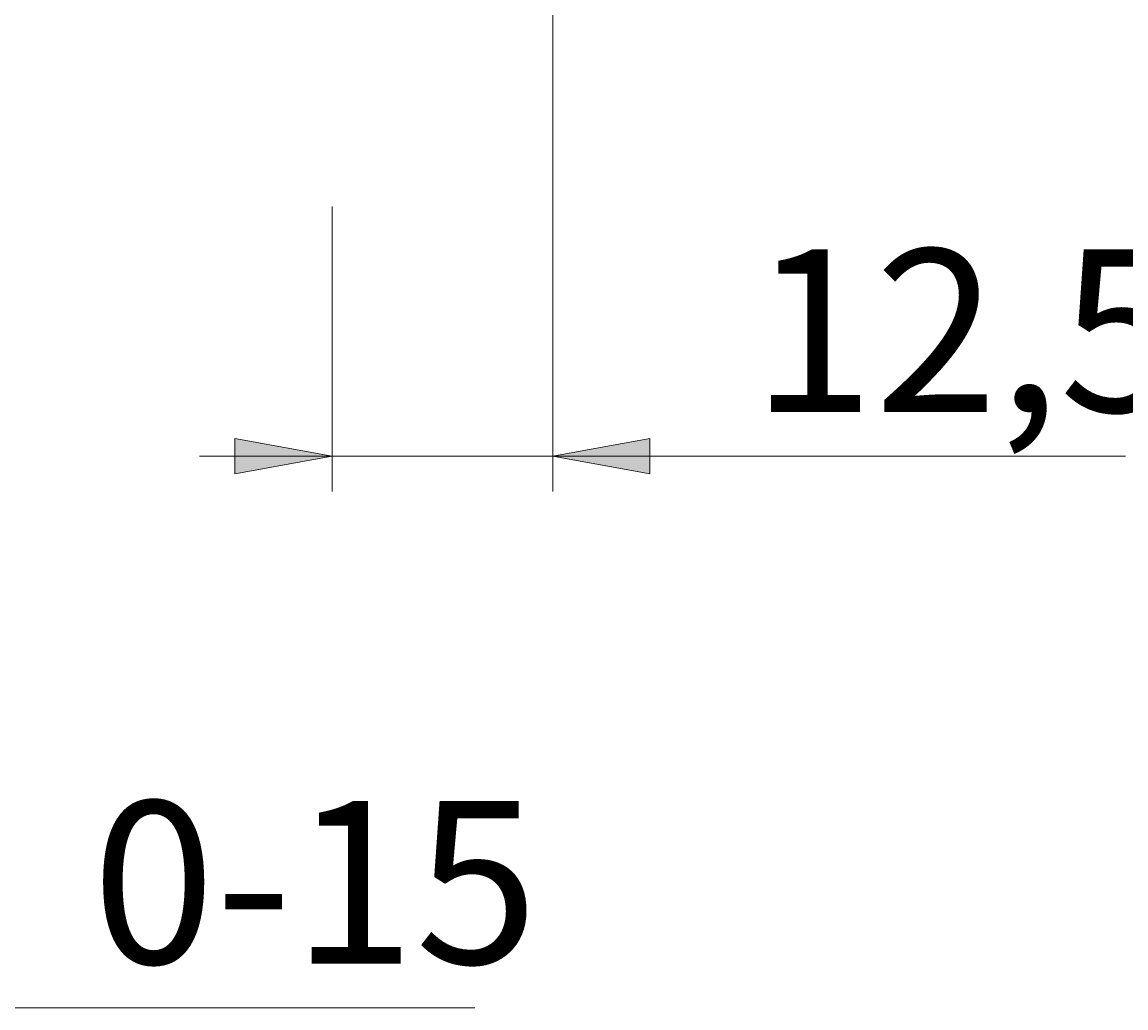
# Model space of a CAD drawing. Units: millimetres. Extents: x -38 to 410, y 10 to 287.
# Drawn here: x 132 to 157, y 114 to 136 of the extents above; entities that cross this region are included whole.
import ezdxf

# ---------------------------------------------------------------- set-up
doc = ezdxf.new("R2010")
doc.units = ezdxf.units.MM
doc.header["$MEASUREMENT"] = 0
doc.layers.add('Livello 1', color=7, linetype='Continuous', lineweight=0)

msp = doc.modelspace()

# ---------------------------------------------------------------- hatches: boundary and pattern name
at = {"layer": 'Livello 1'}
h = msp.add_hatch(color=7, dxfattribs=at)
h.dxf.hatch_style = 2
h.paths.add_polyline_path([(139.053, 126.141), (136.853, 125.741), (136.853, 126.541)])
h = msp.add_hatch(color=7, dxfattribs=at)
h.dxf.hatch_style = 2
h.paths.add_polyline_path([(144.053, 126.141), (146.253, 126.541), (146.253, 125.741)])

# ---------------------------------------------------------------- linework, layer by layer
at = {"layer": 'Livello 1', "color": 7, "lineweight": 9}
for p, q in [((144.053, 147.661), (144.053, 125.341)), ((139.053, 131.794), (139.053, 125.341)), ((136.053, 126.141), (157.018, 126.141)), ((92.653, 113.647), (142.284, 113.647))]:
    msp.add_line(p, q, dxfattribs=at)
at = {"layer": 'Livello 1'}
for points in [[(139.053, 126.141), (136.853, 125.741), (136.853, 126.541)], [(144.053, 126.141), (146.253, 126.541), (146.253, 125.741)]]:
    msp.add_lwpolyline(points, close=True, dxfattribs=at)
at = {"layer": 'Livello 1', "color": 7, "lineweight": 0}
for points in [[(139.053, 126.141), (136.853, 125.741), (136.853, 126.541)], [(144.053, 126.141), (146.253, 126.541), (146.253, 125.741)]]:
    msp.add_lwpolyline(points, close=True, dxfattribs=at)

# ---------------------------------------------------------------- texts
at = {"layer": 'Livello 1', "char_height": 0.2, "attachment_point": 7}
for s, insert in [('\\C7;\\FArial|b0|i0|c1;\\H3.681601;\\W1.000000;12,5', (148.551, 127.141)), ('\\C7;\\FArial|b0|i0|c1;\\H3.681601;\\W1.000000;0-15', (133.617, 114.647))]:
    msp.add_mtext(s, dxfattribs=dict(at, insert=insert))

doc.saveas('drawing.dxf')
